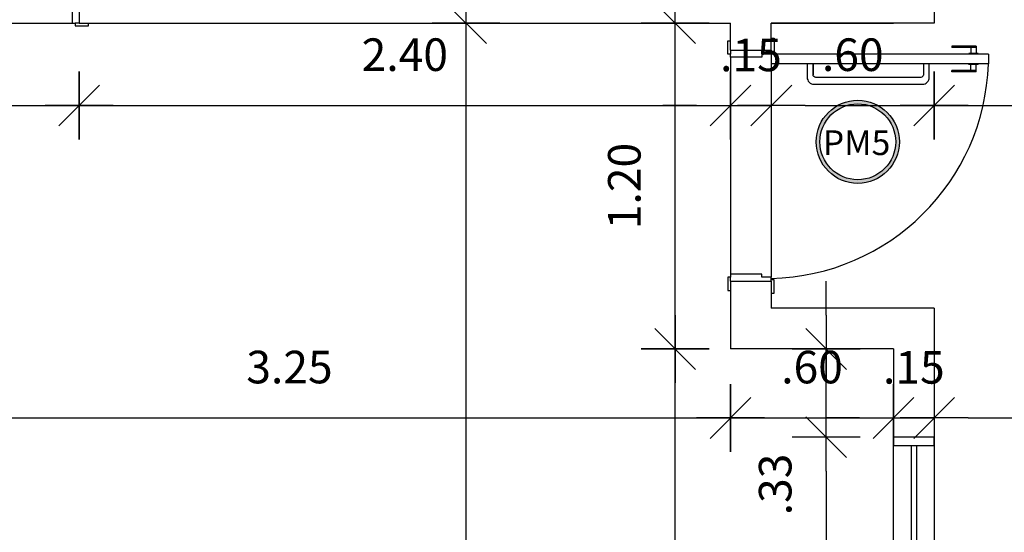
# Model space of a CAD drawing. Extents: x 13 to 1786, y -380 to 1023.
# Drawn here: x 22 to 25, y -340 to -338 of the extents above; entities that cross this region are included whole.
import ezdxf

# ---------------------------------------------------------------- set-up
doc = ezdxf.new("R2010")
doc.units = 0
doc.header["$LTSCALE"] = 0.2
doc.layers.get('0').update_dxf_attribs({"color": 6, "linetype": 'CONTINUOUS'})
doc.layers.get('DEFPOINTS').update_dxf_attribs({"linetype": 'CONTINUOUS'})
for name, color, linetype in [('02', 1, 'CONTINUOUS'), ('A-SOLEIRA', 1, 'CONTINUOUS'), ('AR-ALV', 5, 'CONTINUOUS'), ('AR-ESQ', 2, 'CONTINUOUS'), ('ARQ-CTA-1_075', 1, 'CONTINUOUS'), ('ARQ-SMB-1_100', 1, 'CONTINUOUS')]:
    doc.layers.add(name, color=color, linetype=linetype)
doc.styles.add('A16-E50', font='arial.ttf', dxfattribs={"height": 0.08})
doc.styles.add('FNDE Text Cota 0075', font='verdana.ttf', dxfattribs={"height": 0.12})
doc.dimstyles.new('FNDE 1-075', dxfattribs={"dimscale": 2.5, "dimtxt": 0.12, "dimasz": 0.05, "dimexe": 0.15, "dimexo": 0.15, "dimgap": 0.05, "dimtad": 1, "dimzin": 4, "dimdsep": 46, "dimtxsty": 'FNDE Text Cota 0075', "dimblk": 'tic', "dimcen": 0.15, "dimdle": 0.15, "dimse1": 1, "dimse2": 1, "dimclrd": 251, "dimclre": 251, "dimclrt": 256, "dimaunit": 1, "dimadec": 3, "dimazin": 0, "dimtfac": 1, "dimtix": 1, "dimtmove": 2, "dimatfit": 3, "dimldrblk": 'tic', "dimfxl": 0.15, "dimtvp": 1, "dimtolj": 1, "dimtzin": 0, "dimarcsym": 0})

# ---------------------------------------------------------------- blocks, each defined once
blk = doc.blocks.new('tic')
at = {"color": 251}
for p, q in [((0, -1), (0, 1)), ((-1, 0), (1, 0))]:
    blk.add_line(p, q, dxfattribs=at)
blk.add_line((-0.6, -0.6), (0.6, 0.6))
blk = doc.blocks.new('*D1097')
at = {"layer": 'ARQ-CTA-1_075', "color": 251, "lineweight": -2, "transparency": 16777216}
blk.add_line((21.1335, -339.2343), (24.1335, -339.2343), dxfattribs=at)
at = {"layer": 'DEFPOINTS', "color": 0, "transparency": 16777216}
for p in [(21.0085, -338.2302), (24.2585, -338.9802), (24.2585, -339.2343)]:
    blk.add_point(p, dxfattribs=at)
at = {"layer": 'ARQ-CTA-1_075', "color": 251, "lineweight": -2, "transparency": 16777216, "xscale": 0.125, "yscale": 0.125, "zscale": 0.125, "rotation": 180}
blk.add_blockref('tic', (21.0085, -339.2343), dxfattribs=at)
at = {"layer": 'ARQ-CTA-1_075', "color": 251, "lineweight": -2, "transparency": 16777216, "xscale": 0.125, "yscale": 0.125, "zscale": 0.125}
blk.add_blockref('tic', (24.2585, -339.2343), dxfattribs=at)
at = {"layer": 'ARQ-CTA-1_075', "transparency": 16777216, "insert": (22.6335, -339.0468), "char_height": 0.12, "attachment_point": 5, "style": 'FNDE Text Cota 0075'}
blk.add_mtext('\\A1;3.25', dxfattribs=at)
blk = doc.blocks.new('*D979')
at = {"layer": 'ARQ-CTA-1_075', "color": 251, "lineweight": -2, "transparency": 16777216}
blk.add_line((24.0545, -343.7052), (24.0545, -339.1052), dxfattribs=at)
at = {"layer": 'DEFPOINTS', "color": 0, "transparency": 16777216}
for p in [(24.0545, -338.9802), (24.8585, -338.9802), (24.8585, -343.8302)]:
    blk.add_point(p, dxfattribs=at)
at = {"layer": 'ARQ-CTA-1_075', "color": 251, "lineweight": -2, "transparency": 16777216, "xscale": 0.125, "yscale": 0.125, "zscale": 0.125}
for p, rotation in [((24.0545, -338.9802), 90), ((24.0545, -343.8302), 270)]:
    blk.add_blockref('tic', p, dxfattribs=dict(at, rotation=rotation))
at = {"layer": 'ARQ-CTA-1_075', "transparency": 16777216, "insert": (23.8667, -341.4052), "char_height": 0.12, "attachment_point": 5, "rotation": 90, "style": 'FNDE Text Cota 0075'}
blk.add_mtext('\\A1;4.85', dxfattribs=at)
blk = doc.blocks.new('*D980')
at = {"layer": 'ARQ-CTA-1_075', "color": 251, "lineweight": -2, "transparency": 16777216}
blk.add_line((24.0545, -338.8552), (24.0545, -337.9052), dxfattribs=at)
at = {"layer": 'DEFPOINTS', "color": 0, "transparency": 16777216}
for p in [(24.0545, -337.7802), (24.2585, -337.7802), (24.2585, -338.9802)]:
    blk.add_point(p, dxfattribs=at)
at = {"layer": 'ARQ-CTA-1_075', "color": 251, "lineweight": -2, "transparency": 16777216, "xscale": 0.125, "yscale": 0.125, "zscale": 0.125}
for p, rotation in [((24.0545, -337.7802), 90), ((24.0545, -338.9802), 270)]:
    blk.add_blockref('tic', p, dxfattribs=dict(at, rotation=rotation))
at = {"layer": 'ARQ-CTA-1_075', "transparency": 16777216, "insert": (23.867, -338.3802), "char_height": 0.12, "attachment_point": 5, "rotation": 90, "style": 'FNDE Text Cota 0075'}
blk.add_mtext('\\A1;1.20', dxfattribs=at)
blk = doc.blocks.new('*D1113')
at = {"layer": 'ARQ-CTA-1_075', "color": 251, "lineweight": -2, "transparency": 16777216}
blk.add_line((21.9835, -338.084), (24.1334, -338.084), dxfattribs=at)
at = {"layer": 'DEFPOINTS', "color": 0, "transparency": 16777216}
for p in [(21.8585, -337.7802), (24.2584, -337.7802), (24.2584, -338.084)]:
    blk.add_point(p, dxfattribs=at)
at = {"layer": 'ARQ-CTA-1_075', "color": 251, "lineweight": -2, "transparency": 16777216, "xscale": 0.125, "yscale": 0.125, "zscale": 0.125, "rotation": 180}
blk.add_blockref('tic', (21.8585, -338.084), dxfattribs=at)
at = {"layer": 'ARQ-CTA-1_075', "color": 251, "lineweight": -2, "transparency": 16777216, "xscale": 0.125, "yscale": 0.125, "zscale": 0.125}
blk.add_blockref('tic', (24.2584, -338.084), dxfattribs=at)
at = {"layer": 'ARQ-CTA-1_075', "transparency": 16777216, "insert": (23.0584, -337.8965), "char_height": 0.12, "attachment_point": 5, "style": 'FNDE Text Cota 0075'}
blk.add_mtext('\\A1;2.40', dxfattribs=at)
blk = doc.blocks.new('*D1114')
at = {"layer": 'ARQ-CTA-1_075', "color": 251, "lineweight": -2, "transparency": 16777216}
blk.add_line((21.1335, -338.084), (21.7335, -338.084), dxfattribs=at)
at = {"layer": 'DEFPOINTS', "color": 0, "transparency": 16777216}
for p in [(21.8585, -338.084), (21.8585, -338.209), (21.0085, -338.2302)]:
    blk.add_point(p, dxfattribs=at)
at = {"layer": 'ARQ-CTA-1_075', "color": 251, "lineweight": -2, "transparency": 16777216, "xscale": 0.125, "yscale": 0.125, "zscale": 0.125, "rotation": 180}
blk.add_blockref('tic', (21.0085, -338.084), dxfattribs=at)
at = {"layer": 'ARQ-CTA-1_075', "color": 251, "lineweight": -2, "transparency": 16777216, "xscale": 0.125, "yscale": 0.125, "zscale": 0.125}
blk.add_blockref('tic', (21.8585, -338.084), dxfattribs=at)
at = {"layer": 'ARQ-CTA-1_075', "transparency": 16777216, "insert": (21.4335, -337.8963), "char_height": 0.12, "attachment_point": 5, "style": 'FNDE Text Cota 0075'}
blk.add_mtext('\\A1;.85', dxfattribs=at)
blk = doc.blocks.new('*D1017')
at = {"layer": 'ARQ-CTA-1_075', "color": 251, "lineweight": -2, "transparency": 16777216}
for p, q in [((24.1334, -338.084), (24.0084, -338.084)), ((24.2584, -338.084), (24.4085, -338.084)), ((24.5335, -338.084), (24.6585, -338.084))]:
    blk.add_line(p, q, dxfattribs=at)
at = {"layer": 'DEFPOINTS', "color": 0, "transparency": 16777216}
for p in [(24.4085, -338.084), (24.2584, -338.3878), (24.4085, -338.3878)]:
    blk.add_point(p, dxfattribs=at)
at = {"layer": 'ARQ-CTA-1_075', "color": 251, "lineweight": -2, "transparency": 16777216, "xscale": 0.125, "yscale": 0.125, "zscale": 0.125}
blk.add_blockref('tic', (24.2584, -338.084), dxfattribs=at)
at = {"layer": 'ARQ-CTA-1_075', "color": 251, "lineweight": -2, "transparency": 16777216, "xscale": 0.125, "yscale": 0.125, "zscale": 0.125, "rotation": 180}
blk.add_blockref('tic', (24.4085, -338.084), dxfattribs=at)
at = {"layer": 'ARQ-CTA-1_075', "transparency": 16777216, "insert": (24.3334, -337.8976), "char_height": 0.12, "attachment_point": 5, "style": 'FNDE Text Cota 0075'}
blk.add_mtext('\\A1;.15', dxfattribs=at)
blk = doc.blocks.new('*D1130')
at = {"layer": 'ARQ-CTA-1_075', "color": 251, "lineweight": -2, "transparency": 16777216}
blk.add_line((23.2838, -343.7052), (23.2838, -337.9052), dxfattribs=at)
at = {"layer": 'DEFPOINTS', "color": 0, "transparency": 16777216}
for p in [(21.8585, -337.7802), (23.2838, -337.7802), (21.8585, -343.8302)]:
    blk.add_point(p, dxfattribs=at)
at = {"layer": 'ARQ-CTA-1_075', "color": 251, "lineweight": -2, "transparency": 16777216, "xscale": 0.125, "yscale": 0.125, "zscale": 0.125}
for p, rotation in [((23.2838, -337.7802), 90), ((23.2838, -343.8302), 270)]:
    blk.add_blockref('tic', p, dxfattribs=dict(at, rotation=rotation))
at = {"layer": 'ARQ-CTA-1_075', "transparency": 16777216, "insert": (23.0963, -340.8052), "char_height": 0.12, "attachment_point": 5, "rotation": 90, "style": 'FNDE Text Cota 0075'}
blk.add_mtext('\\A1;6.05', dxfattribs=at)
blk = doc.blocks.new('*D1020')
at = {"layer": 'ARQ-CTA-1_075', "color": 251, "lineweight": -2, "transparency": 16777216}
blk.add_line((24.6102, -339.4302), (24.6102, -343.3802), dxfattribs=at)
at = {"layer": 'DEFPOINTS', "color": 0, "transparency": 16777216}
for p in [(24.6102, -339.3052), (24.6102, -343.5052), (25.4142, -343.5052)]:
    blk.add_point(p, dxfattribs=at)
at = {"layer": 'ARQ-CTA-1_075', "color": 251, "lineweight": -2, "transparency": 16777216, "xscale": 0.125, "yscale": 0.125, "zscale": 0.125}
for p, rotation in [((24.6102, -339.3052), 90), ((24.6102, -343.5052), 270)]:
    blk.add_blockref('tic', p, dxfattribs=dict(at, rotation=rotation))
at = {"layer": 'ARQ-CTA-1_075', "transparency": 16777216, "insert": (24.4227, -341.4052), "char_height": 0.12, "attachment_point": 5, "rotation": 90, "style": 'FNDE Text Cota 0075'}
blk.add_mtext('\\A1;4.20', dxfattribs=at)
blk = doc.blocks.new('*D1135')
at = {"layer": 'ARQ-CTA-1_075', "color": 251, "lineweight": -2, "transparency": 16777216}
blk.add_line((22.8435, -357.0836), (23.2935, -357.0836), dxfattribs=at)
at = {"layer": 'DEFPOINTS', "color": 0, "transparency": 16777216}
for p in [(23.4185, -335.0302), (22.7185, -356.7302), (23.4185, -357.0836)]:
    blk.add_point(p, dxfattribs=at)
at = {"layer": 'ARQ-CTA-1_075', "color": 251, "lineweight": -2, "transparency": 16777216, "xscale": 0.125, "yscale": 0.125, "zscale": 0.125, "rotation": 180}
blk.add_blockref('tic', (22.7185, -357.0836), dxfattribs=at)
at = {"layer": 'ARQ-CTA-1_075', "color": 251, "lineweight": -2, "transparency": 16777216, "xscale": 0.125, "yscale": 0.125, "zscale": 0.125}
blk.add_blockref('tic', (23.4185, -357.0836), dxfattribs=at)
at = {"layer": 'ARQ-CTA-1_075', "transparency": 16777216, "insert": (23.0685, -356.8961), "char_height": 0.12, "attachment_point": 5, "style": 'FNDE Text Cota 0075'}
blk.add_mtext('\\A1;.70', dxfattribs=at)
blk = doc.blocks.new('*D1141')
at = {"layer": 'ARQ-CTA-1_075', "color": 251, "lineweight": -2, "transparency": 16777216}
blk.add_line((24.3835, -339.2343), (24.7335, -339.2343), dxfattribs=at)
at = {"layer": 'DEFPOINTS', "color": 0, "transparency": 16777216}
for p in [(24.2585, -338.9802), (24.8585, -338.9802), (24.8585, -339.2343)]:
    blk.add_point(p, dxfattribs=at)
at = {"layer": 'ARQ-CTA-1_075', "color": 251, "lineweight": -2, "transparency": 16777216, "xscale": 0.125, "yscale": 0.125, "zscale": 0.125, "rotation": 180}
blk.add_blockref('tic', (24.2585, -339.2343), dxfattribs=at)
at = {"layer": 'ARQ-CTA-1_075', "color": 251, "lineweight": -2, "transparency": 16777216, "xscale": 0.125, "yscale": 0.125, "zscale": 0.125}
blk.add_blockref('tic', (24.8585, -339.2343), dxfattribs=at)
at = {"layer": 'ARQ-CTA-1_075', "transparency": 16777216, "insert": (24.5585, -339.0469), "char_height": 0.12, "attachment_point": 5, "style": 'FNDE Text Cota 0075'}
blk.add_mtext('\\A1;.60', dxfattribs=at)
blk = doc.blocks.new('*D1142')
at = {"layer": 'ARQ-CTA-1_075', "color": 251, "lineweight": -2, "transparency": 16777216}
blk.add_line((24.5335, -338.084), (24.8835, -338.084), dxfattribs=at)
at = {"layer": 'DEFPOINTS', "color": 0, "transparency": 16777216}
for p in [(24.4085, -337.7802), (25.0085, -337.7802), (25.0085, -338.084)]:
    blk.add_point(p, dxfattribs=at)
at = {"layer": 'ARQ-CTA-1_075', "color": 251, "lineweight": -2, "transparency": 16777216, "xscale": 0.125, "yscale": 0.125, "zscale": 0.125, "rotation": 180}
blk.add_blockref('tic', (24.4085, -338.084), dxfattribs=at)
at = {"layer": 'ARQ-CTA-1_075', "color": 251, "lineweight": -2, "transparency": 16777216, "xscale": 0.125, "yscale": 0.125, "zscale": 0.125}
blk.add_blockref('tic', (25.0085, -338.084), dxfattribs=at)
at = {"layer": 'ARQ-CTA-1_075', "transparency": 16777216, "insert": (24.7085, -337.8966), "char_height": 0.12, "attachment_point": 5, "style": 'FNDE Text Cota 0075'}
blk.add_mtext('\\A1;.60', dxfattribs=at)
blk = doc.blocks.new('*D1153')
at = {"layer": '02', "color": 251, "lineweight": -2, "transparency": 16777216}
for p, q in [((24.7335, -339.2343), (24.6085, -339.2343)), ((24.8585, -339.2343), (25.0085, -339.2343)), ((25.1335, -339.2343), (25.2585, -339.2343))]:
    blk.add_line(p, q, dxfattribs=at)
at = {"layer": 'DEFPOINTS', "color": 0, "transparency": 16777216}
for p in [(25.0085, 1011.6086), (24.8585, -339.2343), (25.0085, -339.2343)]:
    blk.add_point(p, dxfattribs=at)
at = {"layer": '02', "color": 251, "lineweight": -2, "transparency": 16777216, "xscale": 0.125, "yscale": 0.125, "zscale": 0.125}
blk.add_blockref('tic', (24.8585, -339.2343), dxfattribs=at)
at = {"layer": '02', "color": 251, "lineweight": -2, "transparency": 16777216, "xscale": 0.125, "yscale": 0.125, "zscale": 0.125, "rotation": 180}
blk.add_blockref('tic', (25.0085, -339.2343), dxfattribs=at)
at = {"layer": '02', "transparency": 16777216, "insert": (24.9335, -339.0479), "char_height": 0.12, "attachment_point": 5, "style": 'FNDE Text Cota 0075'}
blk.add_mtext('\\A1;.15', dxfattribs=at)
blk = doc.blocks.new('*D1154')
at = {"layer": '02', "color": 251, "lineweight": -2, "transparency": 16777216}
blk.add_line((25.1335, -339.2343), (27.5805, -339.2343), dxfattribs=at)
at = {"layer": 'DEFPOINTS', "color": 0, "transparency": 16777216}
for p in [(27.7055, 1011.6048), (25.0085, -339.2343), (27.7055, -339.2343)]:
    blk.add_point(p, dxfattribs=at)
at = {"layer": '02', "color": 251, "lineweight": -2, "transparency": 16777216, "xscale": 0.125, "yscale": 0.125, "zscale": 0.125, "rotation": 180}
blk.add_blockref('tic', (25.0085, -339.2343), dxfattribs=at)
at = {"layer": '02', "color": 251, "lineweight": -2, "transparency": 16777216, "xscale": 0.125, "yscale": 0.125, "zscale": 0.125}
blk.add_blockref('tic', (27.7055, -339.2343), dxfattribs=at)
at = {"layer": '02', "transparency": 16777216, "insert": (26.357, -339.0468), "char_height": 0.12, "attachment_point": 5, "style": 'FNDE Text Cota 0075'}
blk.add_mtext('\\A1;2.70', dxfattribs=at)
blk = doc.blocks.new('*D1155')
at = {"layer": '02', "color": 251, "lineweight": -2, "transparency": 16777216}
blk.add_line((25.1335, -338.084), (27.3634, -338.084), dxfattribs=at)
at = {"layer": 'DEFPOINTS', "color": 0, "transparency": 16777216}
for p in [(27.4884, -337.8151), (25.0085, -338.084), (27.4884, -338.084)]:
    blk.add_point(p, dxfattribs=at)
at = {"layer": '02', "color": 251, "lineweight": -2, "transparency": 16777216, "xscale": 0.125, "yscale": 0.125, "zscale": 0.125, "rotation": 180}
blk.add_blockref('tic', (25.0085, -338.084), dxfattribs=at)
at = {"layer": '02', "color": 251, "lineweight": -2, "transparency": 16777216, "xscale": 0.125, "yscale": 0.125, "zscale": 0.125}
blk.add_blockref('tic', (27.4884, -338.084), dxfattribs=at)
at = {"layer": '02', "transparency": 16777216, "insert": (26.2484, -337.8963), "char_height": 0.12, "attachment_point": 5, "style": 'FNDE Text Cota 0075'}
blk.add_mtext('\\A1;2.48', dxfattribs=at)
blk = doc.blocks.new('*D1161')
at = {"layer": '02', "color": 251, "lineweight": -2, "transparency": 16777216}
for p, q in [((24.6102, -338.8552), (24.6102, -338.7302)), ((24.6102, -339.3052), (24.6102, -338.9802)), ((24.6102, -339.4302), (24.6102, -339.5552))]:
    blk.add_line(p, q, dxfattribs=at)
at = {"layer": 'DEFPOINTS', "color": 0, "transparency": 16777216}
for p in [(24.6102, -338.9802), (24.8585, -338.9802), (24.6102, -339.3052)]:
    blk.add_point(p, dxfattribs=at)
at = {"layer": '02', "color": 251, "lineweight": -2, "transparency": 16777216, "xscale": 0.125, "yscale": 0.125, "zscale": 0.125}
for p, rotation in [((24.6102, -338.9802), 270), ((24.6102, -339.3052), 90)]:
    blk.add_blockref('tic', p, dxfattribs=dict(at, rotation=rotation))
at = {"layer": '02', "transparency": 16777216, "insert": (24.4227, -339.4792), "char_height": 0.12, "attachment_point": 5, "rotation": 90, "style": 'FNDE Text Cota 0075'}
blk.add_mtext('\\A1;.33', dxfattribs=at)
blk = doc.blocks.new('*D1163')
at = {"layer": '02', "color": 251, "lineweight": -2, "transparency": 16777216}
blk.add_line((18.9835, -344.6897), (24.7335, -344.6897), dxfattribs=at)
at = {"layer": 'DEFPOINTS', "color": 0, "transparency": 16777216}
for p in [(24.8585, 1006.1532), (18.8585, -344.6897), (24.8585, -344.6897)]:
    blk.add_point(p, dxfattribs=at)
at = {"layer": '02', "color": 251, "lineweight": -2, "transparency": 16777216, "xscale": 0.125, "yscale": 0.125, "zscale": 0.125, "rotation": 180}
blk.add_blockref('tic', (18.8585, -344.6897), dxfattribs=at)
at = {"layer": '02', "color": 251, "lineweight": -2, "transparency": 16777216, "xscale": 0.125, "yscale": 0.125, "zscale": 0.125}
blk.add_blockref('tic', (24.8585, -344.6897), dxfattribs=at)
at = {"layer": '02', "transparency": 16777216, "insert": (21.8585, -344.5022), "char_height": 0.12, "attachment_point": 5, "style": 'FNDE Text Cota 0075'}
blk.add_mtext('\\A1;6.00', dxfattribs=at)
blk = doc.blocks.new('*D1164')
at = {"layer": '02', "color": 251, "lineweight": -2, "transparency": 16777216}
for p, q in [((24.7335, 1006.1532), (24.6085, 1006.1532)), ((24.8585, 1006.1532), (25.0084, 1006.1532)), ((25.1334, 1006.1532), (25.2584, 1006.1532))]:
    blk.add_line(p, q, dxfattribs=at)
at = {"layer": 'DEFPOINTS', "color": 0, "transparency": 16777216}
for p in [(25.0084, 1006.1532), (25.0084, 1006.1532), (24.8585, -344.6897)]:
    blk.add_point(p, dxfattribs=at)
at = {"layer": '02', "color": 251, "lineweight": -2, "transparency": 16777216, "xscale": 0.125, "yscale": 0.125, "zscale": 0.125}
blk.add_blockref('tic', (24.8585, 1006.1532), dxfattribs=at)
at = {"layer": '02', "color": 251, "lineweight": -2, "transparency": 16777216, "xscale": 0.125, "yscale": 0.125, "zscale": 0.125, "rotation": 180}
blk.add_blockref('tic', (25.0084, 1006.1532), dxfattribs=at)
at = {"layer": '02', "transparency": 16777216, "insert": (24.9334, 1006.3396), "char_height": 0.12, "attachment_point": 5, "style": 'FNDE Text Cota 0075'}
blk.add_mtext('\\A1;.15', dxfattribs=at)
blk = doc.blocks.new('*D1176')
at = {"layer": '02', "color": 251, "lineweight": -2, "transparency": 16777216}
blk.add_line((22.1235, -357.0836), (22.5735, -357.0836), dxfattribs=at)
at = {"layer": 'DEFPOINTS', "color": 0, "transparency": 16777216}
for p in [(21.9985, 993.7593), (22.6985, -357.0836), (22.6985, -357.0836)]:
    blk.add_point(p, dxfattribs=at)
at = {"layer": '02', "color": 251, "lineweight": -2, "transparency": 16777216, "xscale": 0.125, "yscale": 0.125, "zscale": 0.125, "rotation": 180}
blk.add_blockref('tic', (21.9985, -357.0836), dxfattribs=at)
at = {"layer": '02', "color": 251, "lineweight": -2, "transparency": 16777216, "xscale": 0.125, "yscale": 0.125, "zscale": 0.125}
blk.add_blockref('tic', (22.6985, -357.0836), dxfattribs=at)
at = {"layer": '02', "transparency": 16777216, "insert": (22.3485, -356.8961), "char_height": 0.12, "attachment_point": 5, "style": 'FNDE Text Cota 0075'}
blk.add_mtext('\\A1;.70', dxfattribs=at)
blk = doc.blocks.new('*D1180')
at = {"layer": '02', "color": 251, "lineweight": -2, "transparency": 16777216}
for p, q in [((24.7335, -363.9873), (24.6085, -363.9873)), ((24.8585, -363.9873), (25.0084, -363.9873)), ((25.1334, -363.9873), (25.2584, -363.9873))]:
    blk.add_line(p, q, dxfattribs=at)
at = {"layer": 'DEFPOINTS', "color": 0, "transparency": 16777216}
for p in [(25.0084, 986.8556), (24.8585, -363.9873), (25.0084, -363.9873)]:
    blk.add_point(p, dxfattribs=at)
at = {"layer": '02', "color": 251, "lineweight": -2, "transparency": 16777216, "xscale": 0.125, "yscale": 0.125, "zscale": 0.125}
blk.add_blockref('tic', (24.8585, -363.9873), dxfattribs=at)
at = {"layer": '02', "color": 251, "lineweight": -2, "transparency": 16777216, "xscale": 0.125, "yscale": 0.125, "zscale": 0.125, "rotation": 180}
blk.add_blockref('tic', (25.0084, -363.9873), dxfattribs=at)
at = {"layer": '02', "transparency": 16777216, "insert": (24.9334, -363.8008), "char_height": 0.12, "attachment_point": 5, "style": 'FNDE Text Cota 0075'}
blk.add_mtext('\\A1;.15', dxfattribs=at)
blk = doc.blocks.new('*D1204')
at = {"layer": '02', "color": 251, "lineweight": -2, "transparency": 16777216}
blk.add_line((25.1335, -357.0836), (27.5303, -357.0836), dxfattribs=at)
at = {"layer": 'DEFPOINTS', "color": 0, "transparency": 16777216}
for p in [(27.6553, 993.6904), (25.0085, -357.0836), (27.6553, -357.0836)]:
    blk.add_point(p, dxfattribs=at)
at = {"layer": '02', "color": 251, "lineweight": -2, "transparency": 16777216, "xscale": 0.125, "yscale": 0.125, "zscale": 0.125, "rotation": 180}
blk.add_blockref('tic', (25.0085, -357.0836), dxfattribs=at)
at = {"layer": '02', "color": 251, "lineweight": -2, "transparency": 16777216, "xscale": 0.125, "yscale": 0.125, "zscale": 0.125}
blk.add_blockref('tic', (27.6553, -357.0836), dxfattribs=at)
at = {"layer": '02', "transparency": 16777216, "insert": (26.3319, -356.8961), "char_height": 0.12, "attachment_point": 5, "style": 'FNDE Text Cota 0075'}
blk.add_mtext('\\A1;2.65', dxfattribs=at)
blk = doc.blocks.new('*D1205')
at = {"layer": '02', "color": 251, "lineweight": -2, "transparency": 16777216}
blk.add_line((25.1615, -350.1074), (27.3634, -350.1074), dxfattribs=at)
at = {"layer": 'DEFPOINTS', "color": 0, "transparency": 16777216}
for p in [(25.0365, 1000.4893), (27.4884, -350.1074), (27.4884, -350.3801)]:
    blk.add_point(p, dxfattribs=at)
at = {"layer": '02', "color": 251, "lineweight": -2, "transparency": 16777216, "xscale": 0.125, "yscale": 0.125, "zscale": 0.125, "rotation": 180}
blk.add_blockref('tic', (25.0365, -350.1074), dxfattribs=at)
at = {"layer": '02', "color": 251, "lineweight": -2, "transparency": 16777216, "xscale": 0.125, "yscale": 0.125, "zscale": 0.125}
blk.add_blockref('tic', (27.4884, -350.1074), dxfattribs=at)
at = {"layer": '02', "transparency": 16777216, "insert": (26.2624, -349.9199), "char_height": 0.12, "attachment_point": 5, "style": 'FNDE Text Cota 0075'}
blk.add_mtext('\\A1;2.45', dxfattribs=at)

msp = doc.modelspace()

# ---------------------------------------------------------------- hatches: boundary and pattern name
at = {"layer": 'ARQ-SMB-1_100'}
h = msp.add_hatch(color=252, dxfattribs=at)
edge = h.paths.add_edge_path()
edge.add_arc((24.727, -338.2174), 0.1531, 0, 360)
edge = h.paths.add_edge_path(flags=17)
edge.add_arc((24.727, -338.2174), 0.1397, 0, 360)

# ---------------------------------------------------------------- linework, layer by layer
at = {"color": 3}
for p, q in [((21.8335, -337.6652), (21.8335, -337.7802)), ((21.8335, -337.7802), (21.8435, -337.7802)), ((21.8435, -337.7802), (21.8435, -337.7902)), ((21.8585, -337.7802), (21.8435, -337.7802)), ((21.8935, -337.7902), (21.8935, -337.7802)), ((21.8435, -337.7902), (21.8935, -337.7902)), ((24.2484, -337.8952), (24.2484, -337.8452)), ((24.2484, -337.8452), (24.2584, -337.8452)), ((24.4084, -337.8352), (24.4184, -337.8352)), ((24.4184, -337.8352), (24.4184, -337.8852)), ((24.2584, -337.8802), (24.2584, -337.8952)), ((24.4084, -337.8802), (24.4084, -337.8852)), ((24.4184, -337.8852), (24.4084, -337.8852)), ((24.4084, -337.8852), (24.4084, -337.8952)), ((24.2584, -337.8952), (24.2484, -337.8952)), ((24.2584, -337.9052), (24.2584, -337.8952)), ((24.3734, -337.9052), (24.2584, -337.9052)), ((24.4084, -337.8952), (24.3734, -337.8952)), ((24.3734, -337.8952), (24.3734, -337.9052)), ((24.4084, -337.8952), (24.4084, -337.9302)), ((25.2084, -337.8952), (24.4084, -337.8952)), ((25.2084, -337.9302), (24.4084, -337.9302)), ((25.2084, -337.8952), (25.2084, -337.9302)), ((24.2584, -338.7152), (24.2484, -338.7152)), ((24.2484, -338.7152), (24.2484, -338.7652)), ((24.3734, -338.7052), (24.2584, -338.7052)), ((24.2584, -338.7052), (24.2584, -338.7152)), ((24.2584, -338.7302), (24.2584, -338.7152)), ((24.3734, -338.7152), (24.3734, -338.7052)), ((24.4084, -338.7152), (24.3734, -338.7152)), ((24.4084, -338.7252), (24.4084, -338.7152)), ((24.4184, -338.7252), (24.4084, -338.7252)), ((24.4084, -338.7302), (24.4084, -338.7252)), ((24.4184, -338.7752), (24.4184, -338.7252)), ((24.2584, -338.7302), (24.2584, -338.7652)), ((24.2484, -338.7652), (24.2584, -338.7652)), ((24.4084, -338.7752), (24.4184, -338.7752))]:
    msp.add_line(p, q, dxfattribs=at)
at = {"color": 1}
for p, q in [((25.0734, -337.8652), (25.0734, -337.8702)), ((25.1634, -337.8652), (25.0734, -337.8652)), ((25.1634, -337.8702), (25.0734, -337.8702)), ((25.1709, -337.8922), (25.1359, -337.8922)), ((25.1359, -337.8922), (25.1359, -337.8952)), ((25.1434, -337.8702), (25.1434, -337.8922)), ((25.1634, -337.8652), (25.1634, -337.8922)), ((25.1709, -337.8922), (25.1709, -337.8952)), ((25.1359, -337.9332), (25.1359, -337.9302)), ((25.1709, -337.9332), (25.1709, -337.9302)), ((25.0734, -337.9602), (25.0734, -337.9552)), ((25.1634, -337.9552), (25.0734, -337.9552)), ((25.1634, -337.9602), (25.0734, -337.9602)), ((25.1709, -337.9332), (25.1359, -337.9332)), ((25.1434, -337.9552), (25.1434, -337.9332)), ((25.1634, -337.9602), (25.1634, -337.9332))]:
    msp.add_line(p, q, dxfattribs=at)
msp.add_lwpolyline([(24.5621, -337.9302), (24.5621, -337.9702), (24.5621, -337.9302), (24.5405, -337.9302), (24.5405, -337.9802, 0.414214), (24.5655, -338.0052), (24.9655, -338.0052, 0.414214), (24.9905, -337.9802), (24.9905, -337.9302), (24.9689, -337.9302), (24.9689, -337.9702, -0.414214), (24.9589, -337.9802), (24.5721, -337.9802, -0.414214), (24.5621, -337.9702)], format="xyb", dxfattribs=at)
msp.add_arc((24.3905, -337.902), 0.8184, 271.2569, 358.0224, dxfattribs=at)
at = {"layer": 'A-SOLEIRA'}
for p, q in [((21.1335, -337.7802), (21.8335, -337.7802)), ((24.2584, -337.9052), (24.2584, -338.7052)), ((24.4084, -337.8952), (24.4084, -338.7152))]:
    msp.add_line(p, q, dxfattribs=at)
at = {"layer": 'AR-ALV'}
for p, q in [((25.0085, -334.0302), (25.0085, -337.7802)), ((21.8585, -337.6302), (21.8585, -337.7802)), ((21.8585, -337.7802), (24.2585, -337.7802)), ((24.2585, -337.8802), (24.2585, -337.7802)), ((24.4085, -337.7802), (24.8585, -337.7802)), ((25.0085, -337.7802), (24.4085, -337.7802)), ((24.4085, -337.8802), (24.4085, -337.7802)), ((24.2585, -337.8802), (24.4085, -337.8802)), ((24.2585, -337.8802), (24.4085, -337.8802)), ((24.2585, -338.7302), (24.4085, -338.7302)), ((24.2585, -338.7302), (24.2585, -338.9802)), ((24.2585, -338.7302), (24.4085, -338.7302)), ((24.4085, -338.7302), (24.4085, -338.8302)), ((25.0085, -338.8302), (24.4085, -338.8302)), ((25.0085, -338.8302), (25.0085, -339.3052)), ((24.8585, -338.9802), (24.2585, -338.9802)), ((24.8585, -338.9802), (24.8585, -339.3052)), ((25.0085, -339.3052), (24.8585, -339.3052))]:
    msp.add_line(p, q, dxfattribs=at)
at = {"layer": 'AR-ESQ'}
for p, q in [((24.9235, -339.3352), (24.9235, -343.4752)), ((24.9435, -339.3352), (24.9435, -343.4752))]:
    msp.add_line(p, q, dxfattribs=at)
msp.add_lwpolyline([(25.0085, -339.3352), (25.0085, -339.3052), (24.8585, -339.3052), (24.8585, -339.3352)], close=True, dxfattribs=at)
at = {"layer": 'AR-ESQ', "color": 1}
msp.add_lwpolyline([(24.8585, -343.4752), (24.8585, -339.3352), (25.0085, -339.3352), (25.0085, -343.4752)], close=True, dxfattribs=at)
at = {"layer": 'ARQ-SMB-1_100', "color": 252}
for radius in [0.1531, 0.1397]:
    msp.add_circle((24.727, -338.2174), radius, dxfattribs=at)

# ---------------------------------------------------------------- texts
at = {"layer": 'ARQ-SMB-1_100', "style": 'A16-E50'}
msp.add_attdef('PM5', (24.598, -338.2661), '', height=0.0912, dxfattribs=at)

# ---------------------------------------------------------------- dimensions: what is measured, and where the dimension line sits
at = {"layer": '02'}
for base, p1, p2, picture, middle in [((25.0085, -339.2343), (24.8585, -339.2343), (25.0085, 1011.6086), '*D1153', (24.9335, -339.0479)), ((27.7055, -339.2343), (25.0085, -339.2343), (27.7055, 1011.6048), '*D1154', (26.357, -339.0468)), ((25.0084, 1006.1532), (24.8585, -344.6897), (25.0084, 1006.1532), '*D1164', (24.9334, 1006.3396)), ((24.8585, -344.6897), (18.8585, -344.6897), (24.8585, 1006.1532), '*D1163', (21.8585, -344.5022)), ((27.4884, -350.1074), (25.0365, 1000.4893), (27.4884, -350.3801), '*D1205', (26.2624, -349.9199)), ((22.6985, -357.0836), (21.9985, 993.7593), (22.6985, -357.0836), '*D1176', (22.3485, -356.8961)), ((27.6553, -357.0836), (25.0085, -357.0836), (27.6553, 993.6904), '*D1204', (26.3319, -356.8961)), ((25.0084, -363.9873), (24.8585, -363.9873), (25.0084, 986.8556), '*D1180', (24.9334, -363.8008)), ((27.4884, -338.084), (25.0085, -338.084), (27.4884, -337.8151), '*D1155', (26.2484, -337.8963))]:
    dim = msp.add_linear_dim(base=base, p1=p1, p2=p2, dimstyle='FNDE 1-075', dxfattribs=at)
    dim.commit()
    dim.dimension.update_dxf_attribs({"geometry": picture, "text_midpoint": middle})
dim = msp.add_linear_dim(base=(24.6102124364, -338.9802463326), p1=(24.6102124364, -339.3052463331), p2=(24.8584550346, -338.9802463326), angle=90, dimstyle='FNDE 1-075', dxfattribs=at)
dim.commit()
dim.dimension.update_dxf_attribs({"geometry": '*D1161', "text_midpoint": (24.4227141153, -339.4792343077), "dimtype": 160})
at = {"layer": 'ARQ-CTA-1_075'}
for base, p1, p2, picture, middle in [((23.4185, -357.0836), (22.7185, -356.7302), (23.4185, -335.0302), '*D1135', (23.0685, -356.8961)), ((24.2584, -338.084), (21.8585, -337.7802), (24.2584, -337.7802), '*D1113', (23.0584, -337.8965)), ((25.0085, -338.084), (24.4085, -337.7802), (25.0085, -337.7802), '*D1142', (24.7085, -337.8966)), ((21.8585, -338.084), (21.0085, -338.2302), (21.8585, -338.209), '*D1114', (21.4335, -337.8963)), ((24.4085, -338.084), (24.2584, -338.3878), (24.4085, -338.3878), '*D1017', (24.3334, -337.8976)), ((24.2585, -339.2343), (21.0085, -338.2302), (24.2585, -338.9802), '*D1097', (22.6335, -339.0468)), ((24.8585, -339.2343), (24.2585, -338.9802), (24.8585, -338.9802), '*D1141', (24.5585, -339.0469))]:
    dim = msp.add_linear_dim(base=base, p1=p1, p2=p2, dimstyle='FNDE 1-075', dxfattribs=at)
    dim.commit()
    dim.dimension.update_dxf_attribs({"geometry": picture, "text_midpoint": middle})
for base, p1, p2, picture, middle in [((23.2838, -337.7802), (21.8585, -343.8302), (21.8585, -337.7802), '*D1130', (23.0963, -340.8052)), ((24.0545, -337.7802), (24.2585, -338.9802), (24.2585, -337.7802), '*D980', (23.867, -338.3802)), ((24.0545, -338.9802), (24.8585, -343.8302), (24.8585, -338.9802), '*D979', (23.8667, -341.4052)), ((24.6102, -343.5052), (24.6102, -339.3052), (25.4142, -343.5052), '*D1020', (24.4227, -341.4052))]:
    dim = msp.add_linear_dim(base=base, p1=p1, p2=p2, angle=90, dimstyle='FNDE 1-075', dxfattribs=at)
    dim.commit()
    dim.dimension.update_dxf_attribs({"geometry": picture, "text_midpoint": middle})

doc.saveas('drawing.dxf')
